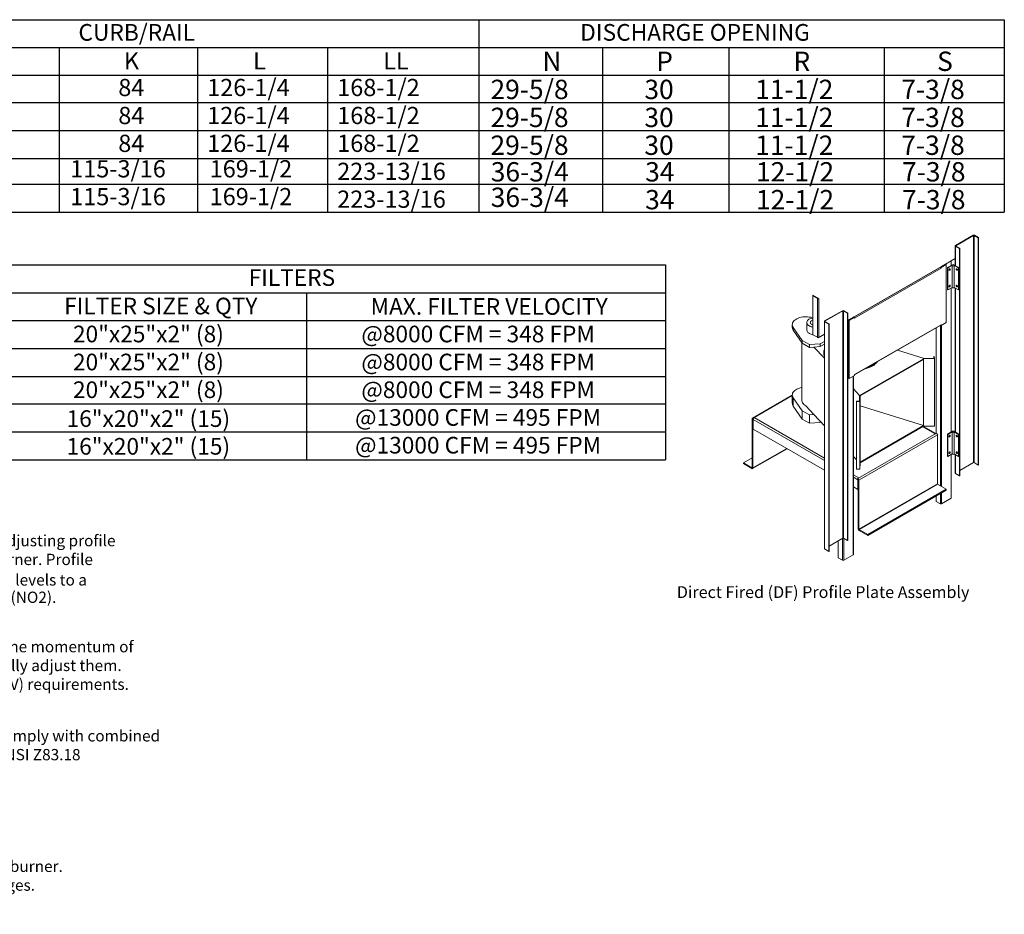
# Model space of a CAD drawing. Extents: x -2 to 394, y -190 to 0.
# Drawn here: x 143 to 226, y -190 to -114 of the extents above; entities that cross this region are included whole.
import ezdxf
from ezdxf.enums import TextEntityAlignment as Align

# ---------------------------------------------------------------- set-up
doc = ezdxf.new("R2010")
doc.units = 0
doc.header["$LTSCALE"] = 4
doc.header["$MEASUREMENT"] = 0
doc.layers.get('0').update_dxf_attribs({"linetype": 'CONTINUOUS'})
doc.styles.get("Standard").update_dxf_attribs({"font": 'TXT.shx'})

# ---------------------------------------------------------------- blocks, each defined once
blk = doc.blocks.new('ProfilePlateISO')
at = {"color": 0, "linetype": 'Continuous', "lineweight": 15}
for p, q in [((46.801, 33.641), (45.292, 32.77)), ((46.83, 33.624), (45.321, 32.753)), ((46.83, 33.624), (46.801, 33.641)), ((46.83, 14.396), (46.83, 33.624)), ((46.88, 33.624), (46.909, 33.641)), ((47.23, 33.422), (46.88, 33.624)), ((46.88, 14.396), (46.88, 33.624)), ((47.259, 33.439), (46.909, 33.641)), ((47.23, 33.422), (47.259, 33.439)), ((47.23, 33.422), (47.23, 14.194)), ((47.259, 33.439), (47.259, 14.21)), ((45.269, 32.739), (45.269, 31.086)), ((45.321, 32.753), (45.292, 32.77)), ((45.321, 32.724), (45.292, 32.707)), ((45.292, 32.707), (45.642, 32.505)), ((45.292, 32.707), (45.292, 31.073)), ((45.321, 32.753), (45.321, 32.724)), ((45.321, 32.724), (45.671, 32.522)), ((45.671, 32.522), (45.642, 32.505)), ((45.642, 32.505), (45.642, 13.277)), ((45.671, 32.522), (45.671, 13.293)), ((44.103, 30.989), (45.269, 31.662)), ((36.707, 26.693), (44.087, 30.954)), ((36.722, 26.728), (44.103, 30.989)), ((44.074, 30.847), (36.752, 26.62)), ((44.478, 31.177), (44.045, 30.926)), ((44.045, 30.926), (44.074, 30.909)), ((44.045, 30.919), (44.045, 30.926)), ((44.508, 31.16), (44.074, 30.909)), ((44.074, 30.847), (44.074, 30.909)), ((44.128, 31.003), (44.128, 30.974)), ((44.478, 31.177), (44.508, 31.16)), ((44.508, 26.257), (44.508, 31.16)), ((45.041, 31.143), (44.621, 30.9)), ((44.649, 30.884), (44.621, 30.9)), ((44.621, 30.9), (44.621, 29.032)), ((45.016, 31.096), (44.649, 30.884)), ((44.649, 30.884), (44.649, 29.016)), ((44.921, 31.073), (44.921, 31.461)), ((44.943, 31.086), (44.943, 31.474)), ((45.016, 31.096), (45.016, 29.228)), ((45.591, 30.9), (45.171, 31.143)), ((45.563, 30.884), (45.196, 31.096)), ((45.196, 29.228), (45.196, 31.096)), ((45.591, 30.9), (45.563, 30.884)), ((45.563, 30.884), (45.563, 29.016)), ((45.591, 30.9), (45.591, 29.032)), ((44.752, 30.733), (44.748, 30.707)), ((44.748, 30.707), (44.752, 30.686)), ((44.763, 30.759), (44.752, 30.733)), ((44.752, 30.686), (44.772, 30.693)), ((44.752, 30.686), (44.763, 30.673)), ((44.752, 30.686), (44.752, 30.686)), ((44.78, 30.782), (44.763, 30.759)), ((44.763, 30.673), (44.78, 30.67)), ((44.8, 30.798), (44.78, 30.782)), ((44.78, 30.67), (44.8, 30.677)), ((44.82, 30.805), (44.8, 30.798)), ((44.8, 30.677), (44.82, 30.693)), ((44.837, 30.802), (44.82, 30.805)), ((44.82, 30.693), (44.837, 30.716)), ((44.821, 30.805), (44.821, 30.805)), ((44.821, 30.805), (44.825, 30.784)), ((44.849, 30.789), (44.837, 30.802)), ((44.837, 30.716), (44.849, 30.742)), ((44.853, 30.768), (44.849, 30.789)), ((44.849, 30.742), (44.853, 30.768)), ((45.363, 30.789), (45.359, 30.768)), ((45.359, 30.768), (45.363, 30.742)), ((45.375, 30.802), (45.363, 30.789)), ((45.363, 30.742), (45.375, 30.716)), ((45.392, 30.805), (45.375, 30.802)), ((45.375, 30.716), (45.392, 30.693)), ((45.387, 30.784), (45.391, 30.805)), ((45.391, 30.805), (45.392, 30.805)), ((45.412, 30.798), (45.392, 30.805)), ((45.392, 30.693), (45.412, 30.677)), ((45.432, 30.782), (45.412, 30.798)), ((45.412, 30.677), (45.432, 30.67)), ((45.449, 30.759), (45.432, 30.782)), ((45.432, 30.67), (45.449, 30.673)), ((45.46, 30.733), (45.449, 30.759)), ((45.449, 30.673), (45.46, 30.686)), ((45.464, 30.707), (45.46, 30.733)), ((45.46, 30.686), (45.464, 30.707)), ((45.016, 29.228), (44.649, 29.016)), ((44.752, 29.332), (44.748, 29.306)), ((44.748, 29.306), (44.752, 29.285)), ((44.763, 29.358), (44.752, 29.332)), ((44.752, 29.285), (44.772, 29.292)), ((44.752, 29.285), (44.763, 29.272)), ((44.752, 29.285), (44.752, 29.285)), ((44.78, 29.381), (44.763, 29.358)), ((44.763, 29.272), (44.78, 29.269)), ((44.8, 29.397), (44.78, 29.381)), ((44.78, 29.269), (44.8, 29.276)), ((44.82, 29.404), (44.8, 29.397)), ((44.8, 29.276), (44.82, 29.292)), ((44.837, 29.401), (44.82, 29.404)), ((44.82, 29.292), (44.837, 29.315)), ((44.821, 29.404), (44.821, 29.404)), ((44.821, 29.404), (44.825, 29.383)), ((44.849, 29.388), (44.837, 29.401)), ((44.837, 29.315), (44.849, 29.341)), ((44.853, 29.367), (44.849, 29.388)), ((44.849, 29.341), (44.853, 29.367)), ((44.921, 16.981), (44.921, 29.173)), ((44.943, 16.994), (44.943, 29.186)), ((45.563, 29.016), (45.196, 29.228)), ((45.269, 29.185), (45.269, 16.994)), ((45.292, 29.173), (45.292, 16.981)), ((45.363, 29.388), (45.359, 29.367)), ((45.359, 29.367), (45.363, 29.341)), ((45.375, 29.401), (45.363, 29.388)), ((45.363, 29.341), (45.375, 29.315)), ((45.392, 29.404), (45.375, 29.401)), ((45.375, 29.315), (45.392, 29.292)), ((45.387, 29.383), (45.391, 29.404)), ((45.391, 29.404), (45.392, 29.404)), ((45.412, 29.397), (45.392, 29.404)), ((45.392, 29.292), (45.412, 29.276)), ((45.432, 29.381), (45.412, 29.397)), ((45.412, 29.276), (45.432, 29.269)), ((45.449, 29.358), (45.432, 29.381)), ((45.432, 29.269), (45.449, 29.272)), ((45.46, 29.332), (45.449, 29.358)), ((45.449, 29.272), (45.46, 29.285)), ((45.464, 29.306), (45.46, 29.332)), ((45.46, 29.285), (45.464, 29.306)), ((33.24, 28.566), (33.619, 28.347)), ((33.24, 28.533), (33.24, 28.566)), ((33.24, 28.533), (33.619, 28.314)), ((33.266, 28.518), (33.24, 28.503)), ((33.24, 28.503), (33.24, 25.219)), ((33.24, 28.503), (33.619, 28.284)), ((33.619, 28.314), (33.619, 28.347)), ((44.649, 29.016), (44.621, 29.032)), ((45.591, 29.032), (45.563, 29.016)), ((33.637, 28.294), (33.619, 28.284)), ((33.619, 28.284), (33.619, 25)), ((33.644, 28.27), (33.673, 28.253)), ((33.644, 28.27), (33.644, 28.269)), ((33.644, 28.269), (33.673, 28.252)), ((33.728, 28.284), (33.673, 28.252)), ((33.673, 28.253), (33.673, 28.252)), ((33.728, 28.284), (33.728, 25)), ((32.113, 26.665), (31.993, 26.623)), ((32.241, 26.698), (32.113, 26.665)), ((32.376, 26.721), (32.241, 26.698)), ((32.514, 26.735), (32.376, 26.721)), ((32.654, 26.739), (32.514, 26.735)), ((32.794, 26.733), (32.654, 26.739)), ((32.931, 26.718), (32.794, 26.733)), ((33.064, 26.692), (32.931, 26.718)), ((33.24, 26.652), (33.064, 26.692)), ((33.247, 26.65), (33.163, 26.632)), ((34.229, 26.384), (35.739, 27.255)), ((34.259, 26.367), (35.768, 27.238)), ((35.768, 27.238), (35.739, 27.255)), ((35.768, 8.01), (35.768, 27.238)), ((35.818, 27.238), (35.847, 27.255)), ((35.818, 27.238), (36.168, 27.036)), ((35.818, 8.01), (35.818, 27.238)), ((35.847, 27.255), (36.197, 27.053)), ((36.168, 27.036), (36.197, 27.053)), ((36.168, 7.808), (36.168, 27.036)), ((36.197, 7.824), (36.197, 27.053)), ((36.197, 26.425), (36.722, 26.728)), ((36.722, 26.699), (36.289, 26.449)), ((36.752, 26.682), (36.318, 26.432)), ((36.639, 26.651), (36.639, 26.68)), ((36.662, 26.664), (36.662, 26.693)), ((36.668, 26.697), (36.693, 26.682)), ((36.697, 26.685), (36.697, 26.69)), ((36.716, 26.699), (36.716, 26.698)), ((36.716, 26.698), (36.718, 26.697)), ((36.722, 26.699), (36.752, 26.682)), ((36.752, 26.682), (36.752, 26.62)), ((31.503, 26.152), (31.496, 26.071)), ((31.496, 26.079), (31.496, 25.846)), ((31.496, 26.071), (31.507, 25.99)), ((31.527, 26.232), (31.503, 26.152)), ((31.507, 25.99), (31.534, 25.911)), ((31.568, 26.309), (31.527, 26.232)), ((31.534, 25.911), (31.578, 25.834)), ((31.625, 26.383), (31.568, 26.309)), ((31.578, 25.834), (32.337, 24.737)), ((31.578, 25.834), (31.578, 25.601)), ((31.697, 26.453), (31.625, 26.383)), ((31.783, 26.516), (31.697, 26.453)), ((31.882, 26.574), (31.783, 26.516)), ((31.993, 26.623), (31.882, 26.574)), ((32.734, 26.254), (32.734, 25.612)), ((32.739, 26.3), (32.735, 26.239)), ((32.735, 26.239), (32.747, 26.178)), ((32.758, 26.361), (32.739, 26.3)), ((32.747, 26.178), (32.774, 26.118)), ((32.794, 26.419), (32.758, 26.361)), ((32.774, 26.118), (32.817, 26.061)), ((32.844, 26.474), (32.794, 26.419)), ((32.817, 26.061), (32.874, 26.009)), ((32.907, 26.523), (32.844, 26.474)), ((32.874, 26.009), (32.943, 25.962)), ((32.983, 26.567), (32.907, 26.523)), ((33.069, 26.604), (32.983, 26.567)), ((33.028, 26.303), (33.02, 26.254)), ((33.02, 26.254), (33.028, 26.206)), ((33.053, 26.349), (33.028, 26.303)), ((33.028, 26.206), (33.053, 26.159)), ((33.092, 26.392), (33.053, 26.349)), ((33.053, 26.159), (33.092, 26.117)), ((33.163, 26.632), (33.069, 26.604)), ((33.146, 26.429), (33.092, 26.392)), ((33.092, 26.117), (33.146, 26.079)), ((33.211, 26.46), (33.146, 26.429)), ((33.146, 26.079), (33.211, 26.048)), ((33.24, 26.47), (33.211, 26.46)), ((33.211, 26.048), (33.24, 26.038)), ((34.207, 26.353), (34.207, 7.124)), ((34.259, 26.367), (34.229, 26.384)), ((34.259, 26.338), (34.229, 26.321)), ((34.58, 26.119), (34.229, 26.321)), ((34.229, 26.321), (34.229, 7.093)), ((34.259, 26.367), (34.259, 26.338)), ((34.609, 26.136), (34.259, 26.338)), ((34.609, 26.136), (34.58, 26.119)), ((34.58, 6.891), (34.58, 26.119)), ((34.609, 6.907), (34.609, 26.136)), ((36.289, 26.449), (36.289, 21.546)), ((36.289, 26.449), (36.318, 26.432)), ((36.318, 26.432), (36.318, 21.529)), ((36.752, 21.842), (44.074, 26.069)), ((36.752, 21.816), (44.058, 26.034)), ((44.02, 26.012), (44.02, 12.43)), ((44.045, 26.023), (44.045, 26.026)), ((44.045, 26.023), (44.074, 26.006)), ((44.508, 26.257), (44.074, 26.006)), ((44.074, 26.069), (44.074, 26.006)), ((44.128, 26.038), (44.128, 12.368)), ((31.578, 25.601), (32.337, 24.503)), ((32.734, 25.612), (32.735, 25.597)), ((32.735, 25.597), (32.747, 25.535)), ((32.747, 25.535), (32.774, 25.476)), ((32.774, 25.476), (32.817, 25.419)), ((32.817, 25.419), (32.874, 25.367)), ((32.874, 25.367), (32.943, 25.32)), ((33.24, 25.219), (33.619, 25)), ((33.644, 24.986), (33.65, 24.989)), ((33.644, 24.986), (33.673, 24.969)), ((33.644, 24.986), (33.644, 24.985)), ((33.644, 24.985), (33.673, 24.968)), ((33.673, 24.968), (34.207, 25.276)), ((33.673, 24.969), (33.728, 25)), ((43.67, 25.81), (43.67, 16.881)), ((32.305, 24.549), (32.305, 19.658)), ((32.337, 24.737), (32.943, 24.387)), ((32.337, 24.737), (32.337, 24.503)), ((32.337, 24.503), (32.943, 24.153)), ((32.943, 24.387), (33.853, 24.445)), ((32.943, 24.387), (32.943, 24.153)), ((32.943, 24.153), (33.329, 24.178)), ((33.329, 24.178), (33.853, 24.211)), ((33.329, 24.178), (34.207, 23.244)), ((33.673, 24.969), (33.673, 24.968)), ((33.853, 24.445), (34.207, 24.649)), ((33.853, 24.445), (33.853, 24.211)), ((33.853, 24.211), (34.207, 24.416)), ((34.158, 23.719), (34.158, 23.663)), ((42.649, 23.219), (40.401, 23.923)), ((43.503, 23.368), (43.457, 23.367)), ((43.457, 23.367), (43.464, 23.232)), ((43.457, 23.367), (43.457, 23.232)), ((43.511, 23.203), (43.503, 23.368)), ((37.242, 20.098), (42.596, 23.189)), ((37.242, 20.04), (42.596, 23.131)), ((38.301, 22.577), (38.301, 22.633)), ((42.596, 23.189), (43.511, 23.203)), ((42.596, 23.189), (42.596, 23.131)), ((42.596, 17.527), (42.596, 23.131)), ((43.464, 23.232), (42.649, 23.219)), ((43.511, 23.203), (43.511, 17.483)), ((36.318, 21.529), (36.752, 21.779)), ((36.639, 6.597), (36.639, 21.714)), ((36.662, 6.628), (36.662, 21.727)), ((36.752, 21.779), (36.752, 21.842)), ((36.289, 21.546), (36.318, 21.529)), ((31.496, 20.107), (28.133, 18.165)), ((31.496, 20.066), (28.193, 18.159)), ((31.496, 20.117), (31.503, 20.198)), ((31.496, 20.125), (31.496, 19.425)), ((31.507, 20.037), (31.496, 20.117)), ((31.503, 20.198), (31.527, 20.278)), ((31.534, 19.957), (31.507, 20.037)), ((31.527, 20.278), (31.568, 20.355)), ((31.568, 20.355), (31.625, 20.429)), ((31.625, 20.429), (31.697, 20.499)), ((31.697, 20.499), (31.783, 20.563)), ((31.783, 20.563), (31.882, 20.62)), ((31.882, 20.62), (31.993, 20.67)), ((31.993, 20.67), (32.113, 20.711)), ((32.113, 20.711), (32.241, 20.744)), ((32.241, 20.744), (32.305, 20.757)), ((36.662, 20.63), (37.189, 20.068)), ((37.168, 19.597), (37.189, 20.068)), ((37.242, 20.098), (37.218, 19.57)), ((37.242, 20.098), (37.242, 20.04)), ((37.242, 14.436), (37.242, 20.04)), ((31.578, 19.88), (31.534, 19.957)), ((32.337, 18.783), (31.578, 19.88)), ((31.578, 19.18), (31.578, 19.88)), ((32.337, 18.083), (31.578, 19.18)), ((32.305, 19.658), (32.307, 19.619)), ((32.307, 19.619), (32.324, 19.539)), ((32.324, 19.539), (32.357, 19.462)), ((32.357, 19.462), (32.406, 19.387)), ((32.406, 19.387), (32.47, 19.317)), ((32.47, 19.317), (32.549, 19.251)), ((32.549, 19.251), (32.64, 19.191)), ((33.329, 18.458), (32.64, 19.191)), ((36.932, 19.575), (36.933, 19.601)), ((37.218, 19.57), (36.932, 19.575)), ((36.932, 19.575), (36.932, 13.854)), ((36.933, 19.601), (37.168, 19.597)), ((37.218, 19.57), (37.218, 13.85)), ((37.242, 19.203), (42.596, 17.527)), ((32.943, 18.433), (32.337, 18.783)), ((32.337, 18.083), (32.337, 18.783)), ((33.329, 18.458), (32.943, 18.433)), ((32.943, 17.732), (32.943, 18.433)), ((34.207, 17.523), (33.329, 18.458)), ((28.168, 18.075), (28.107, 18.11)), ((28.107, 13.98), (28.107, 18.11)), ((28.193, 18.089), (28.168, 18.075)), ((28.168, 13.945), (28.168, 18.075)), ((28.194, 18.159), (28.193, 18.159)), ((28.193, 18.089), (28.193, 18.159)), ((28.194, 18.089), (28.193, 18.089)), ((28.28, 18.208), (28.194, 18.159)), ((28.194, 18.089), (28.194, 18.159)), ((28.198, 18.091), (28.194, 18.089)), ((28.194, 17.225), (28.194, 18.06)), ((28.194, 18.06), (34.207, 14.589)), ((28.28, 18.208), (34.207, 14.787)), ((32.943, 17.732), (32.337, 18.083)), ((33.853, 17.791), (32.943, 17.732)), ((33.853, 17.791), (33.853, 17.9)), ((33.92, 17.829), (33.853, 17.791)), ((42.596, 17.527), (37.242, 14.436)), ((42.596, 17.527), (42.596, 17.469)), ((34.207, 13.754), (28.194, 17.225)), ((37.039, 13.052), (43.679, 16.885)), ((37.125, 12.904), (43.764, 16.737)), ((42.596, 17.469), (37.242, 14.378)), ((43.592, 16.836), (42.546, 17.44)), ((43.628, 16.857), (42.582, 17.46)), ((42.596, 17.469), (43.511, 17.483)), ((43.592, 16.836), (43.678, 16.886)), ((43.679, 16.885), (43.678, 16.886)), ((43.764, 16.737), (43.764, 12.607)), ((45.041, 17.051), (44.621, 16.808)), ((44.649, 16.792), (44.621, 16.808)), ((44.621, 16.808), (44.621, 14.94)), ((45.016, 17.004), (44.649, 16.792)), ((44.649, 16.792), (44.649, 14.924)), ((44.763, 16.667), (44.752, 16.641)), ((44.78, 16.69), (44.763, 16.667)), ((44.8, 16.706), (44.78, 16.69)), ((44.82, 16.713), (44.8, 16.706)), ((44.837, 16.71), (44.82, 16.713)), ((44.821, 16.713), (44.821, 16.713)), ((44.821, 16.713), (44.825, 16.692)), ((44.849, 16.697), (44.837, 16.71)), ((44.853, 16.676), (44.849, 16.697)), ((44.849, 16.65), (44.853, 16.676)), ((45.016, 17.004), (45.016, 15.136)), ((45.591, 16.808), (45.171, 17.051)), ((45.563, 16.792), (45.196, 17.004)), ((45.196, 15.136), (45.196, 17.004)), ((45.363, 16.697), (45.359, 16.676)), ((45.359, 16.676), (45.363, 16.65)), ((45.375, 16.71), (45.363, 16.697)), ((45.392, 16.713), (45.375, 16.71)), ((45.391, 16.713), (45.387, 16.692)), ((45.392, 16.713), (45.391, 16.713)), ((45.412, 16.706), (45.392, 16.713)), ((45.432, 16.69), (45.412, 16.706)), ((45.449, 16.667), (45.432, 16.69)), ((45.46, 16.641), (45.449, 16.667)), ((45.591, 16.808), (45.563, 16.792)), ((45.563, 16.792), (45.563, 14.924)), ((45.591, 16.808), (45.591, 14.94)), ((44.752, 16.641), (44.748, 16.615)), ((44.748, 16.615), (44.752, 16.594)), ((44.752, 16.594), (44.772, 16.601)), ((44.752, 16.594), (44.763, 16.581)), ((44.752, 16.594), (44.752, 16.594)), ((44.763, 16.581), (44.78, 16.578)), ((44.78, 16.578), (44.8, 16.585)), ((44.8, 16.585), (44.82, 16.601)), ((44.82, 16.601), (44.837, 16.624)), ((44.837, 16.624), (44.849, 16.65)), ((45.363, 16.65), (45.375, 16.624)), ((45.375, 16.624), (45.392, 16.601)), ((45.392, 16.601), (45.412, 16.585)), ((45.412, 16.585), (45.432, 16.578)), ((45.432, 16.578), (45.449, 16.581)), ((45.449, 16.581), (45.46, 16.594)), ((45.464, 16.615), (45.46, 16.641)), ((45.46, 16.594), (45.464, 16.615)), ((28.143, 13.889), (31.057, 15.572)), ((28.168, 13.945), (31.022, 15.592)), ((45.016, 15.136), (44.649, 14.924)), ((44.752, 15.24), (44.748, 15.214)), ((44.748, 15.214), (44.752, 15.193)), ((44.763, 15.266), (44.752, 15.24)), ((44.752, 15.193), (44.772, 15.2)), ((44.752, 15.193), (44.763, 15.18)), ((44.752, 15.193), (44.752, 15.193)), ((44.78, 15.289), (44.763, 15.266)), ((44.763, 15.18), (44.78, 15.177)), ((44.8, 15.305), (44.78, 15.289)), ((44.78, 15.177), (44.8, 15.184)), ((44.82, 15.312), (44.8, 15.305)), ((44.8, 15.184), (44.82, 15.2)), ((44.837, 15.309), (44.82, 15.312)), ((44.82, 15.2), (44.837, 15.223)), ((44.821, 15.312), (44.821, 15.312)), ((44.821, 15.312), (44.825, 15.291)), ((44.849, 15.296), (44.837, 15.309)), ((44.837, 15.223), (44.849, 15.249)), ((44.853, 15.275), (44.849, 15.296)), ((44.849, 15.249), (44.853, 15.275)), ((44.921, 11.378), (44.921, 15.081)), ((44.943, 11.409), (44.943, 15.094)), ((45.563, 14.924), (45.196, 15.136)), ((45.269, 15.093), (45.269, 13.51)), ((45.292, 15.08), (45.292, 13.479)), ((45.363, 15.296), (45.359, 15.275)), ((45.359, 15.275), (45.363, 15.249)), ((45.375, 15.309), (45.363, 15.296)), ((45.363, 15.249), (45.375, 15.223)), ((45.392, 15.312), (45.375, 15.309)), ((45.375, 15.223), (45.392, 15.2)), ((45.391, 15.312), (45.387, 15.291)), ((45.392, 15.312), (45.391, 15.312)), ((45.412, 15.305), (45.392, 15.312)), ((45.392, 15.2), (45.412, 15.184)), ((45.432, 15.289), (45.412, 15.305)), ((45.412, 15.184), (45.432, 15.177)), ((45.449, 15.266), (45.432, 15.289)), ((45.432, 15.177), (45.449, 15.18)), ((45.46, 15.24), (45.449, 15.266)), ((45.449, 15.18), (45.46, 15.193)), ((45.464, 15.214), (45.46, 15.24)), ((45.46, 15.193), (45.464, 15.214)), ((28.107, 14.815), (27.359, 14.383)), ((27.359, 14.383), (27.359, 14.313)), ((28.082, 13.966), (27.359, 14.383)), ((28.082, 13.895), (27.359, 14.313)), ((36.932, 14.622), (36.662, 14.91)), ((37.242, 14.378), (37.218, 13.85)), ((37.242, 14.436), (37.242, 14.378)), ((44.649, 14.924), (44.621, 14.94)), ((45.591, 14.94), (45.563, 14.924)), ((46.83, 14.396), (45.671, 13.727)), ((47.23, 14.194), (46.88, 14.396)), ((47.23, 14.194), (47.259, 14.21)), ((28.107, 13.98), (28.082, 13.966)), ((28.082, 13.966), (28.082, 13.895)), ((28.168, 13.945), (28.107, 13.98)), ((36.662, 13.37), (37.124, 13.102)), ((37.218, 13.85), (36.932, 13.854)), ((45.292, 13.479), (45.642, 13.277)), ((36.662, 13.172), (37.039, 12.954)), ((37.039, 13.053), (37.124, 13.102)), ((37.039, 13.053), (37.039, 13.052)), ((37.039, 12.983), (37.039, 13.053)), ((37.039, 12.982), (37.039, 13.052)), ((37.039, 12.983), (37.039, 12.982)), ((37.057, 12.964), (37.039, 12.954)), ((37.039, 12.119), (37.039, 12.954)), ((37.064, 12.939), (37.125, 12.904)), ((37.064, 8.809), (37.064, 12.939)), ((37.125, 8.774), (37.125, 12.904)), ((43.764, 12.607), (37.125, 8.774)), ((37.15, 8.731), (43.789, 12.563)), ((44.512, 12.146), (43.789, 12.563)), ((45.671, 13.293), (45.642, 13.277)), ((37.039, 12.119), (36.662, 12.337)), ((37.064, 12.134), (37.039, 12.119)), ((44.512, 12.146), (37.873, 8.313)), ((44.512, 12.076), (37.873, 8.243)), ((44.02, 11.792), (44.02, 10.92)), ((44.128, 11.854), (44.128, 10.92)), ((44.512, 12.146), (44.512, 12.076)), ((43.67, 11.59), (43.67, 11.122)), ((44.02, 10.92), (43.67, 11.122)), ((44.921, 11.378), (44.128, 10.92)), ((37.064, 8.809), (37.125, 8.774)), ((37.15, 8.731), (37.15, 8.661)), ((37.873, 8.313), (37.15, 8.731)), ((37.873, 8.243), (37.15, 8.661)), ((34.609, 7.341), (35.768, 8.01)), ((35.388, 6.341), (35.388, 7.79)), ((35.738, 7.993), (35.738, 6.139)), ((35.818, 8.01), (36.168, 7.808)), ((35.847, 7.993), (35.847, 6.139)), ((36.168, 7.808), (36.197, 7.824)), ((37.873, 8.313), (37.873, 8.243)), ((34.58, 6.891), (34.229, 7.093)), ((34.609, 6.907), (34.58, 6.891)), ((35.388, 6.341), (35.738, 6.139)), ((35.847, 6.139), (36.639, 6.597))]:
    blk.add_line(p, q, dxfattribs=at)
for centre, radius, start, end in [((46.855, 33.537), 0.118, 62.60888, 117.39054), ((46.855, 33.576), 0.0545, 62.60946, 117.38928), ((45.303, 32.739), 0.0335, 110.78348, 249.21913), ((45.326, 32.739), 0.0155, 110.78594, 249.21969), ((43.955, 30.843), 0.118, 40.28349, 44.651), ((43.956, 30.841), 0.118, 2.71786, 41.16288), ((44.066, 30.985), 0.0378, 305.01031, 6.30413), ((45.106, 31.16), 0.111, 215.6601, 324.3399), ((45.106, 31.018), 0.141, 62.61017, 117.39031), ((44.679, 30.808), 0.117, 306.19538, 353.80994), ((44.728, 30.78), 0.0968, 284.29764, 2.52959), ((44.727, 30.779), 0.0968, 297.49623, 15.68207), ((45.484, 30.78), 0.097, 177.56481, 255.60836), ((45.484, 30.779), 0.0961, 164.35284, 255.64259), ((45.533, 30.808), 0.117, 186.18849, 233.80486), ((44.679, 29.407), 0.117, 306.19538, 353.80994), ((44.728, 29.379), 0.0968, 284.29764, 2.52959), ((44.727, 29.378), 0.0968, 297.49623, 15.68207), ((45.106, 29.292), 0.111, 215.6601, 324.3399), ((45.485, 29.38), 0.0974, 177.74407, 255.42911), ((45.484, 29.378), 0.0961, 164.35284, 255.64259), ((45.533, 29.407), 0.117, 186.18849, 233.80486), ((33.556, 28.248), 0.118, 2.604, 57.396), ((33.59, 28.268), 0.0545, 2.60535, 57.39465), ((33.665, 28.365), 0.0928, 240.65665, 257.15315), ((35.793, 27.151), 0.118, 62.61032, 117.38968), ((35.793, 27.19), 0.0545, 62.61136, 117.38864), ((36.689, 26.723), 0.0335, 230.79829, 9.21594), ((31.919, 25.85), 0.423, 180.65767, 216.1769), ((33.393, 26.779), 0.932, 241.18016, 260.55601), ((34.241, 26.353), 0.0335, 110.78103, 249.21897), ((34.264, 26.353), 0.0155, 110.7827, 249.2173), ((44.036, 26.065), 0.0385, 305.63074, 5.68369), ((33.393, 26.139), 0.934, 241.18951, 260.76925), ((33.667, 25.086), 0.0978, 240.97896, 260.453), ((33.673, 25.105), 0.118, 258.84051, 297.27758), ((35.011, 23.719), 0.853, 160.45424, 199.50477), ((35.017, 23.665), 0.859, 180.11656, 199.48387), ((36.907, 25.39), 3.14, 283.99532, 296.37764), ((36.962, 25.315), 2.997, 287.38769, 296.54798), ((37.417, 23.96), 1.641, 302.60707, 321.77354), ((37.341, 24.111), 1.762, 303.00823, 316.11774), ((31.919, 19.43), 0.423, 180.65767, 216.1769), ((28.16, 18.118), 0.0529, 50.79798, 189.21277), ((28.183, 18.077), 0.0155, 50.79967, 189.21484), ((28.334, 18.059), 0.14, 166.69806, 179.56736), ((28.383, 18.049), 0.19, 122.92447, 167.2085), ((43.578, 16.728), 0.186, 2.6062, 57.3938), ((44.679, 16.716), 0.117, 306.1948, 353.81052), ((44.728, 16.688), 0.0969, 284.37285, 2.45411), ((44.727, 16.687), 0.097, 297.59431, 15.58351), ((45.106, 17.068), 0.111, 215.6601, 324.3399), ((45.106, 16.926), 0.141, 62.61017, 117.39031), ((45.485, 16.688), 0.0971, 177.63963, 255.53354), ((45.484, 16.687), 0.0961, 164.35452, 255.64046), ((45.533, 16.716), 0.117, 186.19105, 233.80364), ((44.679, 15.315), 0.117, 306.1948, 353.81052), ((44.728, 15.287), 0.0969, 284.37301, 2.45422), ((44.727, 15.286), 0.097, 297.55331, 15.62479), ((45.106, 15.2), 0.111, 215.6601, 324.3399), ((45.485, 15.287), 0.0971, 177.63963, 255.53354), ((45.484, 15.286), 0.0961, 164.35452, 255.64046), ((45.533, 15.315), 0.117, 186.19105, 233.80364), ((46.855, 14.347), 0.0545, 62.60946, 117.38928), ((28.092, 13.978), 0.0155, 230.79514, 9.21749), ((28.116, 13.936), 0.0529, 230.79553, 9.21468), ((45.308, 13.514), 0.0385, 185.68939, 245.63112), ((36.939, 12.896), 0.186, 2.6062, 57.3938), ((37.01, 12.937), 0.0545, 2.6025, 57.39624), ((37.176, 12.953), 0.138, 168.23249, 179.611), ((43.819, 12.609), 0.0545, 182.60358, 237.39579), ((44.074, 11.025), 0.118, 242.60853, 297.39205), ((44.905, 11.413), 0.0385, 294.37263, 354.30361), ((37.251, 8.818), 0.186, 182.6059, 237.39428), ((37.18, 8.777), 0.0545, 182.60358, 237.39579), ((35.793, 7.961), 0.0545, 62.61136, 117.38864), ((34.245, 7.128), 0.0385, 185.68692, 245.63035), ((35.792, 6.244), 0.118, 242.60819, 297.39181), ((36.623, 6.632), 0.0385, 294.37344, 354.3028)]:
    blk.add_arc(centre, radius, start, end, dxfattribs=at)
blk.add_text('Direct Fired (DF) Profile Plate Assembly', height=1).set_placement((21.731, 2.944))
blk = doc.blocks.new('Profile Plate Spec')
for s, p in [('%%UDirect Fired Profile Plate Specifications:', (-0.143, -0.954)), ('%%UDescription:', (-0.143, -2.544)), ('Direct fired burners shall have patented (US Patent No.: US6629523B2), self-adjusting profile', (-0.143, -4.135)), ('plates designed to ensure proper air velocity and pressure drop across the burner. Profile ', (-0.143, -5.725)), ('plates shall allow burners to achieve clean combustion by limiting by-product levels to a', (-0.148, -7.458)), ('maximum of 5ppm of carbon monoxide (CO), and 0.5ppm of nitrogen dioxide (NO2).', (-0.139, -8.928)), ('%%UApplication:', (-0.148, -11.516)), ('Spring-loaded burner profile plates are engineered to automatically react to the momentum of', (-0.148, -13.107)), ('a fresh air stream, without the need for any motors or actuators to mechanically adjust them.', (-0.148, -14.697)), ('With this feature, all DF units are designed for demand control ventilation (DCV) requirements.', (-0.148, -16.287)), ('%%UCertifications:', (-0.148, -19.06)), ("All profile plate assemblies shall be included in the DF unit's ETL listing and comply with combined", (-0.148, -20.651)), ('safety standards ANSI Z83.4 and CSA 3.7 (non-recirculating DF heaters) and ANSI Z83.18', (-0.148, -22.241)), ('(recirculating DF heaters).', (-0.15, -23.91)), ('%%UGeneral Construction:', (-0.148, -26.852)), ('-Profile plates shall be formed from G90 galvanized steel.', (-0.148, -28.512)), ('-Profile plates shall vary in size per unit. ', (-0.148, -30.102)), ('-Profile plates shall be mounted along the same plane as the discharge of the burner. ', (-0.148, -31.692)), ('-Design shall incorporate properly torqued, permanently mounted spring hinges.', (-0.148, -33.282))]:
    blk.add_text(s, height=0.95412).set_placement(p)
at = {"insert": (-0.165, -33.997), "char_height": 0.95412, "width": 47.58692, "attachment_point": 1}
blk.add_mtext('-Spring hinges shall be made from plated steel.', dxfattribs=at)

msp = doc.modelspace()

# ---------------------------------------------------------------- linework, layer by layer
for p, q in [((1.71, -114.461), (226.118, -114.461)), ((181.672, -114.461), (181.672, -130.74)), ((226.118, -114.461), (226.118, -130.74)), ((1.71, -116.815), (226.118, -116.815)), ((146.167, -116.815), (146.167, -130.74)), ((157.877, -116.815), (157.877, -130.74)), ((168.875, -116.815), (168.875, -130.74)), ((192.133, -116.815), (192.133, -130.74)), ((202.823, -116.815), (202.823, -130.74)), ((215.966, -116.815), (215.966, -130.74)), ((1.71, -119.169), (226.118, -119.169)), ((226.118, -121.507), (1.71, -121.507)), ((226.118, -123.877), (1.71, -123.877)), ((226.118, -126.232), (1.71, -126.232)), ((1.71, -128.386), (226.118, -128.386)), ((1.71, -130.74), (226.118, -130.74)), ((1.678, -135.192), (197.472, -135.192)), ((197.472, -135.192), (197.472, -151.702)), ((1.678, -137.562), (197.472, -137.562)), ((167.098, -137.554), (167.098, -151.702)), ((1.678, -139.916), (197.472, -139.916)), ((1.678, -142.27), (197.472, -142.27)), ((1.678, -144.64), (197.472, -144.64)), ((197.472, -146.994), (1.678, -146.994)), ((197.472, -149.348), (1.678, -149.348)), ((1.678, -151.702), (197.472, -151.702))]:
    msp.add_line(p, q)

# ---------------------------------------------------------------- block references
for name, p in [('ProfilePlateISO', (176.69, -166.337)), ('Profile Plate Spec', (95.311, -154.881))]:
    msp.add_blockref(name, p)

# ---------------------------------------------------------------- texts
for s, height, p in [('CURB/RAIL', 1.4125, (152.74, -115.534)), ('DISCHARGE OPENING', 1.41251, (199.957, -115.534)), ('FILTERS', 1.4078, (165.86, -136.278)), ('FILTER SIZE & QTY', 1.40775, (154.773, -138.689)), ('MAX. FILTER VELOCITY', 1.40775, (182.545, -138.727)), ('20"x25"x2" (8)', 1.40775, (153.726, -141.055)), ('@8000 CFM = 348 FPM', 1.40775, (181.61, -141.055)), ('20"x25"x2" (8)', 1.40775, (153.726, -143.425)), ('@8000 CFM = 348 FPM', 1.40775, (181.61, -143.425)), ('20"x25"x2" (8)', 1.40775, (153.726, -145.771)), ('@8000 CFM = 348 FPM', 1.40775, (181.61, -145.771)), ('16"x20"x2" (15)', 1.40775, (153.719, -148.214)), ('@13000 CFM = 495 FPM', 1.40775, (181.61, -148.117)), ('16"x20"x2" (15)', 1.40775, (153.719, -150.56)), ('@13000 CFM = 495 FPM', 1.40775, (181.61, -150.464))]:
    msp.add_text(s, height=height).set_placement(p, align=Align.MIDDLE_CENTER)
for s, height, p in [('K', 1.457, (151.656, -118.67)), ('L', 1.457, (162.58, -118.67)), ('LL', 1.4567, (173.579, -118.67)), ('N', 1.637, (187.048, -118.798)), ('P', 1.637, (196.677, -118.798)), ('R', 1.637, (208.282, -118.798)), ('S', 1.637, (220.431, -118.798)), ('84', 1.4567, (151.177, -120.927)), ('126-1/4', 1.4567, (158.692, -120.927)), ('168-1/2', 1.4567, (169.691, -120.927)), ('29-5/8', 1.6367, (182.658, -121.177)), ('30', 1.6367, (195.676, -121.177)), ('11-1/2', 1.6367, (205.049, -121.177)), ('7-3/8', 1.6367, (217.405, -121.177)), ('84', 1.4567, (151.177, -123.297)), ('126-1/4', 1.4567, (158.692, -123.297)), ('168-1/2', 1.4567, (169.691, -123.297)), ('29-5/8', 1.6367, (182.658, -123.547)), ('30', 1.6367, (195.676, -123.547)), ('11-1/2', 1.6367, (205.049, -123.547)), ('7-3/8', 1.6367, (217.405, -123.547)), ('126-1/4', 1.4567, (158.692, -125.651)), ('168-1/2', 1.4567, (169.691, -125.651)), ('84', 1.4567, (151.177, -125.651)), ('29-5/8', 1.6367, (182.658, -125.901)), ('30', 1.6367, (195.676, -125.901)), ('11-1/2', 1.6367, (205.049, -125.901)), ('7-3/8', 1.6367, (217.405, -125.901)), ('115-3/16', 1.4567, (147.11, -127.805)), ('169-1/2', 1.4567, (158.906, -127.805)), ('223-13/16', 1.4567, (169.691, -128.021)), ('36-3/4', 1.6367, (182.68, -128.151)), ('34', 1.6367, (195.74, -128.151)), ('12-1/2', 1.6367, (205.113, -128.151)), ('7-3/8', 1.6367, (217.469, -128.151)), ('115-3/16', 1.4567, (147.11, -130.159)), ('169-1/2', 1.4567, (158.906, -130.159)), ('223-13/16', 1.4567, (169.691, -130.375)), ('36-3/4', 1.6367, (182.68, -130.306)), ('34', 1.6367, (195.74, -130.506)), ('12-1/2', 1.6367, (205.113, -130.506)), ('7-3/8', 1.6367, (217.469, -130.506))]:
    msp.add_text(s, height=height).set_placement(p)

doc.saveas('drawing.dxf')
